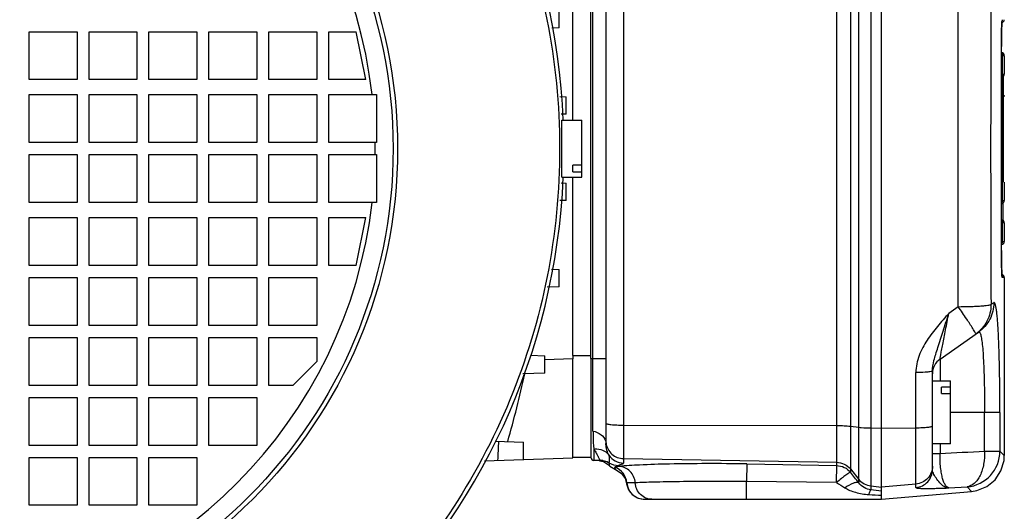
# Model space of a CAD drawing. Units: millimetres. Extents: x -4725 to 16605, y -1822 to 5024.
# Drawn here: x 12031 to 12196, y 3301 to 3383 of the extents above; entities that cross this region are included whole.
import ezdxf

# ---------------------------------------------------------------- set-up
doc = ezdxf.new("R2010")
doc.units = ezdxf.units.MM
doc.header["$LTSCALE"] = 30.734
doc.layers.get('0').update_dxf_attribs({"linetype": 'CONTINUOUS'})

# ---------------------------------------------------------------- blocks, each defined once
blk = doc.blocks.new('BLOCO_25TR_1')
at = {"linetype": 'Continuous'}
for p, q in [((12173.43, 3420.04), (12173.43, 3304.79)), ((12175.2, 3303.22), (12175.2, 3420.22)), ((12171.42, 3305.98), (12171.42, 3418.94)), ((12170.01, 3417.2), (12170.01, 3307.75)), ((12167.73, 3308.85), (12167.73, 3416.09)), ((12132.15, 3414.19), (12132.15, 3309.25)), ((12129.2, 3410.89), (12129.2, 3312.55)), ((12127.05, 3314.6), (12127.05, 3408.84)), ((12123.7, 3366.47), (12123.7, 3396.22)), ((12126.7, 3327.22), (12126.7, 3396.22)), ((12188.01, 3335.35), (12188.01, 3388.09)), ((12121.39, 3381.87), (12121.39, 3384.77)), ((12121.39, 3381.87), (12120.17, 3381.83)), ((12032.95, 3373.22), (12032.95, 3381.22)), ((12032.95, 3381.22), (12040.95, 3381.22)), ((12040.95, 3381.22), (12040.95, 3373.22)), ((12042.95, 3373.22), (12042.95, 3381.22)), ((12042.95, 3381.22), (12050.95, 3381.22)), ((12050.95, 3381.22), (12050.95, 3373.22)), ((12052.95, 3373.22), (12052.95, 3381.22)), ((12052.95, 3381.22), (12060.95, 3381.22)), ((12060.95, 3381.22), (12060.95, 3373.22)), ((12062.95, 3373.22), (12062.95, 3381.22)), ((12062.95, 3381.22), (12070.95, 3381.22)), ((12070.95, 3381.22), (12070.95, 3373.22)), ((12072.95, 3373.22), (12072.95, 3381.22)), ((12072.95, 3381.22), (12080.95, 3381.22)), ((12080.95, 3381.22), (12080.95, 3373.22)), ((12082.95, 3381.22), (12087.55, 3381.22)), ((12082.95, 3373.22), (12082.95, 3381.22)), ((12089.15, 3373.22), (12087.55, 3381.22)), ((12195.21, 3378.72), (12195.21, 3378.72)), ((12195.21, 3344.44), (12195.21, 3378.72)), ((12195.7, 3377.22), (12195.4, 3377.22)), ((12195.4, 3353.04), (12195.4, 3377.22)), ((12195.7, 3377.22), (12195.7, 3374.12)), ((12195.48, 3374.12), (12195.7, 3374.12)), ((12195.48, 3374.12), (12195.48, 3356.14)), ((12040.95, 3373.22), (12032.95, 3373.22)), ((12050.95, 3373.22), (12042.95, 3373.22)), ((12060.95, 3373.22), (12052.95, 3373.22)), ((12070.95, 3373.22), (12062.95, 3373.22)), ((12080.95, 3373.22), (12072.95, 3373.22)), ((12089.15, 3373.22), (12082.95, 3373.22)), ((12032.95, 3362.72), (12032.95, 3370.72)), ((12032.95, 3370.72), (12040.95, 3370.72)), ((12040.95, 3370.72), (12040.95, 3362.72)), ((12042.95, 3362.72), (12042.95, 3370.72)), ((12042.95, 3370.72), (12050.95, 3370.72)), ((12050.95, 3370.72), (12050.95, 3362.72)), ((12052.95, 3362.72), (12052.95, 3370.72)), ((12052.95, 3370.72), (12060.95, 3370.72)), ((12060.95, 3370.72), (12060.95, 3362.72)), ((12062.95, 3362.72), (12062.95, 3370.72)), ((12062.95, 3370.72), (12070.95, 3370.72)), ((12070.95, 3370.72), (12070.95, 3362.72)), ((12072.95, 3362.72), (12072.95, 3370.72)), ((12072.95, 3370.72), (12080.95, 3370.72)), ((12080.95, 3370.72), (12080.95, 3362.72)), ((12082.95, 3370.72), (12090.95, 3370.72)), ((12082.95, 3362.72), (12082.95, 3370.72)), ((12090.95, 3370.72), (12090.95, 3362.72)), ((12121.52, 3370.41), (12122.55, 3370.37)), ((12122.55, 3367.47), (12122.55, 3370.37)), ((12195.56, 3356.14), (12195.56, 3370.4)), ((12122.55, 3367.47), (12121.76, 3367.44)), ((12121.87, 3366.47), (12125.2, 3366.47)), ((12125.2, 3356.97), (12125.2, 3366.47)), ((12040.95, 3362.72), (12032.95, 3362.72)), ((12050.95, 3362.72), (12042.95, 3362.72)), ((12060.95, 3362.72), (12052.95, 3362.72)), ((12070.95, 3362.72), (12062.95, 3362.72)), ((12080.95, 3362.72), (12072.95, 3362.72)), ((12090.95, 3362.72), (12082.95, 3362.72)), ((12032.95, 3352.72), (12032.95, 3360.72)), ((12032.95, 3360.72), (12040.95, 3360.72)), ((12040.95, 3360.72), (12040.95, 3352.72)), ((12042.95, 3352.72), (12042.95, 3360.72)), ((12042.95, 3360.72), (12050.95, 3360.72)), ((12050.95, 3360.72), (12050.95, 3352.72)), ((12052.95, 3352.72), (12052.95, 3360.72)), ((12052.95, 3360.72), (12060.95, 3360.72)), ((12060.95, 3360.72), (12060.95, 3352.72)), ((12062.95, 3352.72), (12062.95, 3360.72)), ((12062.95, 3360.72), (12070.95, 3360.72)), ((12070.95, 3360.72), (12070.95, 3352.72)), ((12072.95, 3352.72), (12072.95, 3360.72)), ((12072.95, 3360.72), (12080.95, 3360.72)), ((12080.95, 3360.72), (12080.95, 3352.72)), ((12082.95, 3360.72), (12090.95, 3360.72)), ((12082.95, 3352.72), (12082.95, 3360.72)), ((12090.95, 3360.72), (12090.95, 3352.72)), ((12125.2, 3358.93), (12123.7, 3358.93)), ((12123.7, 3357.87), (12123.7, 3358.93)), ((12123.7, 3357.87), (12125.2, 3357.87)), ((12121.74, 3356), (12122.55, 3355.97)), ((12121.87, 3356.97), (12125.2, 3356.97)), ((12122.55, 3353.07), (12122.55, 3355.97)), ((12123.7, 3327.22), (12123.7, 3356.97)), ((12195.68, 3356.14), (12195.68, 3353.04)), ((12040.95, 3352.72), (12032.95, 3352.72)), ((12050.95, 3352.72), (12042.95, 3352.72)), ((12060.95, 3352.72), (12052.95, 3352.72)), ((12070.95, 3352.72), (12062.95, 3352.72)), ((12080.95, 3352.72), (12072.95, 3352.72)), ((12090.95, 3352.72), (12082.95, 3352.72)), ((12122.55, 3353.07), (12121.52, 3353.04)), ((12195.4, 3353.04), (12195.68, 3353.04)), ((12195.48, 3349.72), (12195.48, 3352.54)), ((12032.95, 3342.22), (12032.95, 3350.22)), ((12032.95, 3350.22), (12040.95, 3350.22)), ((12040.95, 3350.22), (12040.95, 3342.22)), ((12042.95, 3342.22), (12042.95, 3350.22)), ((12042.95, 3350.22), (12050.95, 3350.22)), ((12050.95, 3350.22), (12050.95, 3342.22)), ((12052.95, 3342.22), (12052.95, 3350.22)), ((12052.95, 3350.22), (12060.95, 3350.22)), ((12060.95, 3350.22), (12060.95, 3342.22)), ((12062.95, 3342.22), (12062.95, 3350.22)), ((12062.95, 3350.22), (12070.95, 3350.22)), ((12070.95, 3350.22), (12070.95, 3342.22)), ((12072.95, 3342.22), (12072.95, 3350.22)), ((12072.95, 3350.22), (12080.95, 3350.22)), ((12080.95, 3350.22), (12080.95, 3342.22)), ((12082.95, 3350.22), (12089.15, 3350.22)), ((12082.95, 3342.22), (12082.95, 3350.22)), ((12087.55, 3342.22), (12089.15, 3350.22)), ((12195.7, 3349.32), (12195.4, 3349.32)), ((12195.4, 3346.22), (12195.4, 3349.32)), ((12195.7, 3349.32), (12195.7, 3346.22)), ((12195.4, 3346.22), (12195.7, 3346.22)), ((12195.21, 3344.72), (12195.21, 3344.72)), ((12040.95, 3342.22), (12032.95, 3342.22)), ((12050.95, 3342.22), (12042.95, 3342.22)), ((12060.95, 3342.22), (12052.95, 3342.22)), ((12070.95, 3342.22), (12062.95, 3342.22)), ((12080.95, 3342.22), (12072.95, 3342.22)), ((12087.55, 3342.22), (12082.95, 3342.22)), ((12120.14, 3341.61), (12121.39, 3341.57)), ((12121.39, 3338.67), (12121.39, 3341.57)), ((12032.95, 3332.22), (12032.95, 3340.22)), ((12032.95, 3340.22), (12040.95, 3340.22)), ((12040.95, 3340.22), (12040.95, 3332.22)), ((12042.95, 3332.22), (12042.95, 3340.22)), ((12042.95, 3340.22), (12050.95, 3340.22)), ((12050.95, 3340.22), (12050.95, 3332.22)), ((12052.95, 3332.22), (12052.95, 3340.22)), ((12052.95, 3340.22), (12060.95, 3340.22)), ((12060.95, 3340.22), (12060.95, 3332.22)), ((12062.95, 3332.22), (12062.95, 3340.22)), ((12062.95, 3340.22), (12070.95, 3340.22)), ((12070.95, 3340.22), (12070.95, 3332.22)), ((12072.95, 3332.22), (12072.95, 3340.22)), ((12072.95, 3340.22), (12080.95, 3340.22)), ((12080.95, 3340.22), (12080.95, 3332.22)), ((12195.7, 3340.22), (12195.35, 3340.22)), ((12195.7, 3340.22), (12195.7, 3310.51)), ((12121.39, 3338.67), (12119.43, 3338.6)), ((12193.93, 3336.02), (12193.47, 3335.7)), ((12188.01, 3335.35), (12186.44, 3334.23)), ((12040.95, 3332.22), (12032.95, 3332.22)), ((12050.95, 3332.22), (12042.95, 3332.22)), ((12060.95, 3332.22), (12052.95, 3332.22)), ((12070.95, 3332.22), (12062.95, 3332.22)), ((12080.95, 3332.22), (12072.95, 3332.22)), ((12184.98, 3326.62), (12191.39, 3331.11)), ((12032.95, 3330.22), (12040.95, 3330.22)), ((12032.95, 3322.22), (12032.95, 3330.22)), ((12040.95, 3330.22), (12040.95, 3322.22)), ((12042.95, 3330.22), (12050.95, 3330.22)), ((12042.95, 3322.22), (12042.95, 3330.22)), ((12050.95, 3330.22), (12050.95, 3322.22)), ((12052.95, 3330.22), (12060.95, 3330.22)), ((12052.95, 3322.22), (12052.95, 3330.22)), ((12060.95, 3330.22), (12060.95, 3322.22)), ((12062.95, 3330.22), (12070.95, 3330.22)), ((12062.95, 3322.22), (12062.95, 3330.22)), ((12070.95, 3330.22), (12070.95, 3322.22)), ((12072.95, 3330.22), (12080.95, 3330.22)), ((12072.95, 3322.22), (12072.95, 3330.22)), ((12080.95, 3330.22), (12080.95, 3326.22)), ((12076.95, 3322.22), (12080.95, 3326.22)), ((12116.63, 3327.25), (12119.03, 3327.17)), ((12119.03, 3324.27), (12119.03, 3327.17)), ((12123.7, 3326.65), (12119.03, 3326.49)), ((12123.7, 3327.22), (12126.7, 3327.22)), ((12123.7, 3327.22), (12123.7, 3326.65)), ((12123.7, 3310.16), (12123.7, 3326.65)), ((12126.7, 3326.72), (12126.7, 3327.22)), ((12126.7, 3326.72), (12129.2, 3326.72)), ((12126.7, 3326.72), (12126.7, 3310.22)), ((12184.98, 3326.62), (12184.98, 3322.97)), ((12119.03, 3324.27), (12115.35, 3324.14)), ((12180.96, 3305.19), (12180.96, 3324.37)), ((12183.7, 3308.17), (12183.7, 3324.62)), ((12183.7, 3322.97), (12186.7, 3322.97)), ((12186.7, 3312.47), (12186.7, 3322.97)), ((12040.95, 3322.22), (12032.95, 3322.22)), ((12050.95, 3322.22), (12042.95, 3322.22)), ((12060.95, 3322.22), (12052.95, 3322.22)), ((12070.95, 3322.22), (12062.95, 3322.22)), ((12076.95, 3322.22), (12072.95, 3322.22)), ((12186.7, 3321.93), (12185.2, 3321.93)), ((12185.2, 3320.86), (12185.2, 3321.93)), ((12032.95, 3320.22), (12040.95, 3320.22)), ((12032.95, 3312.22), (12032.95, 3320.22)), ((12040.95, 3320.22), (12040.95, 3312.22)), ((12042.95, 3320.22), (12050.95, 3320.22)), ((12042.95, 3312.22), (12042.95, 3320.22)), ((12050.95, 3320.22), (12050.95, 3312.22)), ((12052.95, 3320.22), (12060.95, 3320.22)), ((12052.95, 3312.22), (12052.95, 3320.22)), ((12060.95, 3320.22), (12060.95, 3312.22)), ((12062.95, 3320.22), (12070.95, 3320.22)), ((12062.95, 3312.22), (12062.95, 3320.22)), ((12070.95, 3320.22), (12070.95, 3312.22)), ((12185.2, 3320.86), (12186.7, 3320.86)), ((12194.96, 3317.72), (12186.7, 3317.72)), ((12192.4, 3311.26), (12192.4, 3317.72)), ((12194.96, 3317.72), (12194.96, 3311.26)), ((12132.15, 3315.59), (12167.73, 3315.53)), ((12170.01, 3315.42), (12171.42, 3315.24)), ((12173.43, 3315.12), (12175.2, 3315.1)), ((12175.2, 3315.1), (12180.96, 3315.16)), ((12110.74, 3312.93), (12115.43, 3312.77)), ((12115.43, 3309.87), (12115.43, 3312.77)), ((12040.95, 3312.22), (12032.95, 3312.22)), ((12050.95, 3312.22), (12042.95, 3312.22)), ((12060.95, 3312.22), (12052.95, 3312.22)), ((12070.95, 3312.22), (12062.95, 3312.22)), ((12127.2, 3311.61), (12127.2, 3309.72)), ((12129.24, 3311.97), (12129.2, 3312.55)), ((12186.7, 3312.47), (12183.7, 3312.47)), ((12184.98, 3312.47), (12184.98, 3310.86)), ((12192.4, 3311.26), (12194.96, 3311.26)), ((12195.7, 3310.51), (12194.96, 3311.26)), ((12032.95, 3310.22), (12040.95, 3310.22)), ((12032.95, 3302.22), (12032.95, 3310.22)), ((12040.95, 3310.22), (12040.95, 3302.22)), ((12042.95, 3310.22), (12050.95, 3310.22)), ((12042.95, 3302.22), (12042.95, 3310.22)), ((12050.95, 3310.22), (12050.95, 3302.22)), ((12052.95, 3310.22), (12060.95, 3310.22)), ((12052.95, 3302.22), (12052.95, 3310.22)), ((12060.95, 3310.22), (12060.95, 3302.22)), ((12108.97, 3309.65), (12123.7, 3310.16)), ((12126.7, 3310.22), (12123.7, 3310.22)), ((12128.16, 3309.72), (12127.2, 3309.72)), ((12128.16, 3309.72), (12128.16, 3309.72)), ((12132.15, 3310.01), (12167.73, 3309.39)), ((12183.7, 3310.86), (12184.98, 3310.86)), ((12129.77, 3309.26), (12129.76, 3309.26)), ((12130.81, 3308.19), (12130.69, 3308.56)), ((12131.39, 3308.72), (12131.31, 3308.8)), ((12152.75, 3309.12), (12152.7, 3306.17)), ((12152.75, 3309.12), (12167.73, 3308.85)), ((12167.68, 3306.04), (12167.73, 3308.85)), ((12170.01, 3308.28), (12171.42, 3306.55)), ((12167.68, 3306.04), (12152.7, 3306.17)), ((12152.7, 3303.22), (12152.7, 3306.17)), ((12132.69, 3305.98), (12132.67, 3305.81)), ((12132.67, 3305.83), (12132.67, 3305.81)), ((12173.43, 3305.45), (12175.2, 3305.27)), ((12180.96, 3305.77), (12175.2, 3305.27)), ((12175.2, 3303.22), (12190.22, 3304.54)), ((12186.44, 3305.12), (12189.49, 3305.29)), ((12189.49, 3305.29), (12190.22, 3304.54)), ((12135.44, 3303.23), (12135.64, 3303.22)), ((12135.64, 3303.22), (12175.2, 3303.22)), ((12040.95, 3302.22), (12032.95, 3302.22)), ((12050.95, 3302.22), (12042.95, 3302.22)), ((12060.95, 3302.22), (12052.95, 3302.22))]:
    blk.add_line(p, q, dxfattribs=at)
for points in [[(12195.21, 3378.72), (12195.22, 3379.82), (12195.23, 3380.6), (12195.24, 3381.2), (12195.25, 3381.68), (12195.26, 3382.06), (12195.28, 3382.36), (12195.29, 3382.59), (12195.3, 3382.77), (12195.31, 3382.91), (12195.32, 3383), (12195.32, 3383.06)], [(12195.27, 3341.21), (12195.26, 3341.57), (12195.24, 3342.04), (12195.23, 3342.64), (12195.22, 3343.42), (12195.21, 3344.44)], [(12195.32, 3340.37), (12195.33, 3340.37), (12195.32, 3340.39), (12195.31, 3340.45), (12195.3, 3340.56), (12195.29, 3340.72), (12195.28, 3340.93), (12195.27, 3341.21)], [(12128.15, 3309.63), (12128.81, 3309.51), (12129.81, 3308.85)], [(12190.22, 3304.54), (12191.09, 3304.68), (12192.76, 3305.35), (12194.15, 3306.49), (12195.14, 3307.99), (12195.65, 3309.72), (12195.7, 3310.51)], [(12129.81, 3308.85), (12129.89, 3308.77), (12130.81, 3308.19)], [(12130.81, 3308.19), (12130.8, 3308.23), (12130.69, 3308.56)], [(12130.81, 3308.19), (12131.77, 3307.57), (12132.41, 3306.68), (12132.67, 3305.81)], [(12132.67, 3305.81), (12132.99, 3304.81), (12133.61, 3304.01), (12134.46, 3303.46), (12135.44, 3303.23)]]:
    blk.add_lwpolyline(points, dxfattribs=at)
for radius in [82.74, 82]:
    blk.add_circle((12011.7, 3361.72), radius, dxfattribs=at)
for centre, radius, start, end in [((12011.7, 3361.72), 110.5, 2.4689, 87.5144), ((12011.7, 3361.72), 79, 6.5408, 83.2757), ((18175.17, 3361.68), 5981.75, 179.750394, 179.999623), ((12243.39, 3380.32), 48.16, 177.6603, 178.6034), ((12224.11, 3381.1), 28.86, 177.3324, 177.4881), ((12227.53, 3380.95), 32.29, 177.4879, 177.6285), ((12195.2, 3383.22), 0.5, 281.7733, 360), ((12288.38, 3379.17), 93.16, 178.6949, 179.2978), ((12310.81, 3378.84), 115.6, 179.2742, 179.4353), ((12269.85, 3379.58), 74.63, 178.5291, 178.687), ((12322.46, 3378.74), 127.24, 179.4379, 180.0064), ((12195.2, 3377.22), 0.5, 0, 90), ((12195.2, 3374.12), 0.5, 300, 360), ((12011.7, 3361.72), 79, 359.2727, 0.7273), ((18205.43, 3361.83), 6012.01, 180.001004, 180.248979), ((12011.7, 3361.72), 110.5, 182.4689, 357.5336), ((12011.66, 3361.75), 79.05, 276.7498, 353.4427), ((12195.18, 3353.04), 0.505, 312.0619, 319.0113), ((12195.2, 3349.32), 0.5, 0, 90), ((12195.2, 3346.22), 0.5, 269.9617, 360), ((12324.18, 3344.72), 128.97, 179.9978, 180.5848), ((12310.23, 3344.59), 115.02, 180.5934, 180.723), ((12295.11, 3344.39), 99.89, 180.7174, 181.2483), ((12272.8, 3343.93), 77.58, 181.2691, 181.4122), ((12228, 3342.51), 32.76, 182.3687, 182.489), ((12224.44, 3342.36), 29.2, 182.4883, 182.6555), ((12195.2, 3340.22), 0.5, 0, 78.2264), ((12200.99, 3340.97), 5.7, 184.6377, 185.2652), ((12198.89, 3340.77), 3.59, 185.2252, 186.4123), ((12194.85, 3340.22), 0.504, 0.0727, 17.8306), ((12186.7, 3324.16), 3, 125, 180), ((11942.7, 3361.72), 177, 343.9756, 347.7465), ((12132.17, 3313), 2.97, 180.03, 188.4922), ((12106.05, 4875.2), 1566.32, 272.8884, 273.16049), ((12188.95, 3311.27), 6.01, 275.1167, 359.8768), ((12127.2, 3310.22), 0.5, 179.4735, 270), ((12115.7, 3304.37), 13.6, 27.5595, 28.1445), ((12128.16, 3306.71), 3.01, 79.2594, 89.9742), ((11991.75, 3164.15), 228.9, 38.2876, 38.8526), ((12135.68, 3306.22), 3, 184.6813, 269.9904)]:
    blk.add_arc(centre, radius, start, end, dxfattribs=at)
for points, knots in [([(12011.7, 3471.52), (12013.47, 3471.5), (12017.02, 3471.41), (12022.36, 3471.06), (12027.68, 3470.39), (12034.76, 3469.18), (12043.48, 3467), (12057.02, 3462.18), (12072.97, 3453.69), (12089.73, 3439.97), (12103.5, 3423.24), (12113.74, 3404.14), (12120.05, 3383.41), (12122.2, 3361.84), (12120.1, 3340.27), (12113.83, 3319.52), (12105.32, 3303.57), (12096.75, 3292.01), (12087.1, 3281.34), (12073.13, 3269.86), (12057.19, 3261.34), (12043.64, 3256.49), (12029.69, 3252.99), (12018.88, 3251.92), (12011.7, 3251.92)], [0, 0, 0, 0, 0.015463, 0.030922, 0.046533, 0.062164, 0.093432, 0.124702, 0.187171, 0.249647, 0.312132, 0.374629, 0.43714, 0.499659, 0.562183, 0.624707, 0.687231, 0.71853, 0.74983, 0.812353, 0.874877, 0.906176, 0.937474, 1, 1, 1, 1]), ([(12195.31, 3382.94), (12195.31, 3382.91), (12195.29, 3382.74), (12195.28, 3382.58), (12195.28, 3382.44)], [0, 0, 0, 0, 0.204428, 1, 1, 1, 1]), ([(12195.32, 3383.08), (12195.32, 3383.07), (12195.31, 3383.02), (12195.31, 3382.98), (12195.31, 3382.94)], [0, 0, 0, 0, 0.221446, 1, 1, 1, 1]), ([(12195.35, 3383.22), (12195.34, 3383.22), (12195.34, 3383.15), (12195.33, 3383.11), (12195.32, 3383.08)], [0, 0, 0, 0, 0.26603, 1, 1, 1, 1]), ([(12195.22, 3377.6), (12195.25, 3377.57), (12195.35, 3377.47), (12195.4, 3377.32), (12195.4, 3377.22)], [0, 0, 0, 0, 0.272659, 1, 1, 1, 1]), ([(12195.48, 3370.74), (12195.51, 3370.71), (12195.58, 3370.61), (12195.61, 3370.49), (12195.61, 3370.4)], [0, 0, 0, 0, 0.265674, 1, 1, 1, 1]), ([(12121.85, 3361.72), (12121.85, 3362.03), (12121.85, 3362.64), (12121.85, 3363.52), (12121.84, 3364.33), (12121.84, 3365.04), (12121.83, 3365.55), (12121.84, 3365.9), (12121.84, 3366.1), (12121.84, 3366.25), (12121.85, 3366.37), (12121.86, 3366.43), (12121.86, 3366.47), (12121.87, 3366.47)], [0, 0, 0, 0, 0.1947, 0.382463, 0.555229, 0.706589, 0.830886, 0.881318, 0.923224, 0.956274, 0.980167, 0.994661, 1, 1, 1, 1]), ([(12121.87, 3356.97), (12121.86, 3356.97), (12121.86, 3357.02), (12121.85, 3357.07), (12121.84, 3357.19), (12121.84, 3357.35), (12121.84, 3357.55), (12121.83, 3357.89), (12121.84, 3358.41), (12121.84, 3359.12), (12121.85, 3359.93), (12121.85, 3360.81), (12121.85, 3361.41), (12121.85, 3361.72)], [0, 0, 0, 0, 0.005338, 0.019834, 0.043729, 0.076779, 0.118683, 0.169112, 0.293398, 0.444759, 0.617534, 0.805304, 1, 1, 1, 1]), ([(12195.4, 3353.04), (12195.4, 3353.01), (12195.38, 3352.87), (12195.3, 3352.73), (12195.22, 3352.66)], [0, 0, 0, 0, 0.237928, 1, 1, 1, 1]), ([(12195.56, 3352.71), (12195.58, 3352.74), (12195.65, 3352.83), (12195.68, 3352.95), (12195.68, 3353.04)], [0, 0, 0, 0, 0.265235, 1, 1, 1, 1]), ([(12195.22, 3349.7), (12195.25, 3349.67), (12195.35, 3349.57), (12195.4, 3349.42), (12195.4, 3349.32)], [0, 0, 0, 0, 0.27267, 1, 1, 1, 1]), ([(12195.22, 3345.84), (12195.25, 3345.87), (12195.35, 3345.97), (12195.4, 3346.12), (12195.4, 3346.22)], [0, 0, 0, 0, 0.272783, 1, 1, 1, 1]), ([(12195.24, 3342.02), (12195.25, 3341.94), (12195.25, 3341.65), (12195.26, 3341.37), (12195.27, 3341.16)], [0, 0, 0, 0, 0.273754, 1, 1, 1, 1]), ([(12195.28, 3341), (12195.28, 3340.95), (12195.29, 3340.79), (12195.3, 3340.62), (12195.31, 3340.51)], [0, 0, 0, 0, 0.29259, 1, 1, 1, 1]), ([(12195.32, 3340.37), (12195.32, 3340.33), (12195.34, 3340.3), (12195.34, 3340.22), (12195.35, 3340.22)], [0, 0, 0, 0, 0.732553, 1, 1, 1, 1]), ([(12193.93, 3336.02), (12193.94, 3335.07), (12193.48, 3333.14), (12192.17, 3331.65), (12191.39, 3331.11)], [0, 0, 0, 0, 0.500297, 1, 1, 1, 1]), ([(12194.96, 3317.72), (12194.96, 3320.12), (12194.93, 3323.59), (12194.84, 3327.56), (12194.77, 3329.57), (12194.71, 3330.91), (12194.64, 3332.11), (12194.56, 3333.17), (12194.48, 3334.08), (12194.39, 3334.81), (12194.3, 3335.32), (12194.23, 3335.63), (12194.17, 3335.8), (12194.12, 3335.93), (12194.07, 3336.01), (12194, 3336.05), (12193.95, 3336.03), (12193.93, 3336.02)], [0, 0, 0, 0, 0.389189, 0.563504, 0.643066, 0.715551, 0.780992, 0.838978, 0.888047, 0.928162, 0.959258, 0.971215, 0.980748, 0.987974, 0.993083, 0.99661, 1, 1, 1, 1]), ([(12186.44, 3334.23), (12185.79, 3333.52), (12184.84, 3332.43), (12183.64, 3330.93), (12182.79, 3329.77), (12182.05, 3328.53), (12181.46, 3327.2), (12181.04, 3325.82), (12180.94, 3324.85), (12180.96, 3324.37)], [0, 0, 0, 0, 0.249799, 0.374885, 0.499861, 0.624712, 0.749768, 0.875413, 1, 1, 1, 1]), ([(12183.7, 3324.62), (12183.7, 3325.21), (12183.88, 3326.16), (12184.26, 3327.45), (12184.79, 3329.07), (12185.52, 3331.35), (12186.12, 3333.24), (12186.44, 3334.23)], [0, 0, 0, 0, 0.17818, 0.284205, 0.404827, 0.688189, 1, 1, 1, 1]), ([(12184.98, 3326.62), (12184.97, 3326.61), (12184.99, 3326.71), (12184.99, 3326.79), (12185.04, 3327.02), (12185.08, 3327.29), (12185.15, 3327.65), (12185.26, 3328.24), (12185.43, 3329.1), (12185.65, 3330.25), (12185.9, 3331.51), (12186.16, 3332.85), (12186.34, 3333.77), (12186.44, 3334.23)], [0, 0, 0, 0, 0.004893, 0.020959, 0.048092, 0.08542, 0.131926, 0.187173, 0.318143, 0.47127, 0.639076, 0.817003, 1, 1, 1, 1]), ([(12188.01, 3335.35), (12188.69, 3335.36), (12189.67, 3335.38), (12190.92, 3335.42), (12191.72, 3335.47), (12192.38, 3335.52), (12192.9, 3335.57), (12193.24, 3335.63), (12193.43, 3335.66), (12193.47, 3335.7)], [0, 0, 0, 0, 0.370633, 0.537167, 0.684182, 0.807167, 0.902393, 0.967098, 1, 1, 1, 1]), ([(12190.46, 3331.69), (12190.12, 3332.23), (12189.32, 3333.45), (12188.49, 3334.67), (12188.01, 3335.35)], [0, 0, 0, 0, 0.432857, 1, 1, 1, 1]), ([(12193.47, 3335.7), (12193.48, 3334.75), (12193.02, 3332.82), (12191.71, 3331.33), (12190.93, 3330.79)], [0, 0, 0, 0, 0.500375, 1, 1, 1, 1]), ([(12190.93, 3330.79), (12190.94, 3330.79), (12190.94, 3330.82), (12190.91, 3330.9), (12190.82, 3331.08), (12190.66, 3331.35), (12190.53, 3331.56), (12190.46, 3331.69)], [0, 0, 0, 0, 0.022794, 0.072936, 0.26408, 0.575122, 1, 1, 1, 1]), ([(12191.39, 3331.11), (12191.41, 3331.12), (12191.46, 3331.14), (12191.53, 3331.11), (12191.6, 3331.04), (12191.63, 3330.98), (12191.65, 3330.94)], [0, 0, 0, 0, 0.202401, 0.395074, 0.649226, 1, 1, 1, 1]), ([(12191.65, 3330.94), (12191.74, 3330.75), (12191.86, 3330.22), (12192.01, 3329.25), (12192.13, 3327.92), (12192.23, 3326.28), (12192.31, 3324.38), (12192.38, 3321.5), (12192.4, 3319.26), (12192.4, 3317.72)], [0, 0, 0, 0, 0.046964, 0.121605, 0.223308, 0.347797, 0.492959, 0.652476, 1, 1, 1, 1]), ([(12183.49, 3324.53), (12183.36, 3324.5), (12183.03, 3324.46), (12182.18, 3324.39), (12181.47, 3324.38), (12180.96, 3324.37)], [0, 0, 0, 0, 0.161475, 0.394287, 1, 1, 1, 1]), ([(12183.7, 3324.62), (12183.7, 3324.6), (12183.61, 3324.55), (12183.55, 3324.54), (12183.49, 3324.53)], [0, 0, 0, 0, 0.302591, 1, 1, 1, 1]), ([(12127.05, 3314.6), (12127.06, 3314.32), (12127.07, 3313.33), (12127.12, 3312.34), (12127.2, 3311.63)], [0, 0, 0, 0, 0.286745, 1, 1, 1, 1]), ([(12127.05, 3314.6), (12127.54, 3314.5), (12128.41, 3314.15), (12129.02, 3313.38), (12129.14, 3312.98)], [0, 0, 0, 0, 0.542952, 1, 1, 1, 1]), ([(12129.2, 3315.9), (12129.2, 3315.88), (12129.29, 3315.82), (12129.45, 3315.78), (12129.72, 3315.72), (12130.25, 3315.66), (12131.07, 3315.61), (12131.77, 3315.59), (12132.15, 3315.59)], [0, 0, 0, 0, 0.027467, 0.086434, 0.178875, 0.301879, 0.621839, 1, 1, 1, 1]), ([(12167.73, 3315.53), (12168.15, 3315.53), (12168.91, 3315.51), (12169.67, 3315.46), (12170.01, 3315.42)], [0, 0, 0, 0, 0.553317, 1, 1, 1, 1]), ([(12171.42, 3315.24), (12171.55, 3315.22), (12172.22, 3315.15), (12172.9, 3315.13), (12173.43, 3315.12)], [0, 0, 0, 0, 0.205426, 1, 1, 1, 1]), ([(12180.96, 3315.16), (12181.31, 3315.16), (12181.96, 3315.18), (12182.73, 3315.23), (12183.22, 3315.29), (12183.47, 3315.34), (12183.62, 3315.38), (12183.7, 3315.44), (12183.7, 3315.46)], [0, 0, 0, 0, 0.3827, 0.701407, 0.823012, 0.914166, 0.972381, 1, 1, 1, 1]), ([(12127.2, 3311.6), (12127.36, 3311.62), (12127.96, 3311.63), (12128.58, 3311.48), (12128.96, 3311.26)], [0, 0, 0, 0, 0.261449, 1, 1, 1, 1]), ([(12127.2, 3311.61), (12127.25, 3311.53), (12127.43, 3311.27), (12127.58, 3310.99), (12127.69, 3310.78)], [0, 0, 0, 0, 0.281326, 1, 1, 1, 1]), ([(12128.96, 3311.26), (12129.04, 3311.22), (12129.32, 3311.03), (12129.56, 3310.79), (12129.7, 3310.58)], [0, 0, 0, 0, 0.254645, 1, 1, 1, 1]), ([(12129.23, 3312.56), (12129.28, 3312.22), (12129.51, 3311.54), (12130.18, 3310.7), (12131.09, 3310.15), (12131.8, 3310.01), (12132.15, 3310.01)], [0, 0, 0, 0, 0.249972, 0.499699, 0.749833, 1, 1, 1, 1]), ([(12129.7, 3310.58), (12129.65, 3310.68), (12129.44, 3311.12), (12129.3, 3311.59), (12129.24, 3311.97)], [0, 0, 0, 0, 0.226851, 1, 1, 1, 1]), ([(12192.4, 3311.26), (12192.43, 3310.53), (12192.34, 3309.14), (12191.86, 3307.52), (12191.24, 3306.47), (12190.59, 3305.72), (12189.93, 3305.35), (12189.49, 3305.29)], [0, 0, 0, 0, 0.305126, 0.581258, 0.702872, 0.812271, 1, 1, 1, 1]), ([(12127.76, 3310.66), (12127.79, 3310.59), (12127.91, 3310.36), (12128.02, 3310.14), (12128.09, 3309.98)], [0, 0, 0, 0, 0.311824, 1, 1, 1, 1]), ([(12128.09, 3309.98), (12128.1, 3309.96), (12128.13, 3309.89), (12128.15, 3309.83), (12128.17, 3309.79)], [0, 0, 0, 0, 0.315173, 1, 1, 1, 1]), ([(12128.17, 3309.79), (12128.17, 3309.78), (12128.17, 3309.76), (12128.18, 3309.72), (12128.16, 3309.72)], [0, 0, 0, 0, 0.418577, 1, 1, 1, 1]), ([(12129.76, 3309.26), (12129.75, 3309.3), (12129.79, 3309.43), (12129.82, 3309.68), (12129.85, 3310.09), (12129.79, 3310.41), (12129.7, 3310.58)], [0, 0, 0, 0, 0.090337, 0.285614, 0.584396, 1, 1, 1, 1]), ([(12129.7, 3310.58), (12129.97, 3310.19), (12130.7, 3309.51), (12131.67, 3309.26), (12132.15, 3309.25)], [0, 0, 0, 0, 0.499833, 1, 1, 1, 1]), ([(12186.44, 3305.12), (12186.21, 3305.16), (12185.88, 3305.5), (12185.6, 3306.07), (12185.38, 3306.74), (12185.2, 3307.57), (12185, 3308.96), (12184.96, 3310.08), (12184.98, 3310.86)], [0, 0, 0, 0, 0.113489, 0.201526, 0.31486, 0.454228, 0.618903, 1, 1, 1, 1]), ([(12129.81, 3308.85), (12129.81, 3308.86), (12129.82, 3308.99), (12129.81, 3309.13), (12129.77, 3309.26)], [0, 0, 0, 0, 0.061997, 1, 1, 1, 1]), ([(12131.39, 3308.72), (12131.21, 3308.68), (12131.06, 3308.67), (12130.67, 3308.61), (12130.69, 3308.56)], [0, 0, 0, 0, 0.764534, 1, 1, 1, 1]), ([(12132.69, 3305.98), (12132.64, 3306.54), (12132.21, 3307.67), (12131.23, 3308.37), (12130.69, 3308.56)], [0, 0, 0, 0, 0.499958, 1, 1, 1, 1]), ([(12131.31, 3308.8), (12131.3, 3308.81), (12131.29, 3308.85), (12131.33, 3308.88), (12131.39, 3308.92), (12131.51, 3308.96), (12131.72, 3309.03), (12131.93, 3309.1), (12132.09, 3309.17), (12132.14, 3309.23), (12132.14, 3309.25)], [0, 0, 0, 0, 0.053343, 0.089079, 0.138939, 0.278406, 0.452032, 0.797577, 0.923453, 1, 1, 1, 1]), ([(12152.75, 3309.12), (12150.49, 3309.16), (12146.18, 3309.19), (12140.2, 3309.13), (12135.34, 3308.98), (12132.53, 3308.82), (12131.39, 3308.72)], [0, 0, 0, 0, 0.317157, 0.604744, 0.839086, 1, 1, 1, 1]), ([(12134.11, 3305.97), (12134.07, 3306.33), (12133.89, 3307.04), (12133.28, 3307.93), (12132.41, 3308.55), (12131.72, 3308.71), (12131.39, 3308.72)], [0, 0, 0, 0, 0.257818, 0.511392, 0.758456, 1, 1, 1, 1]), ([(12167.73, 3309.39), (12168.16, 3309.38), (12169.03, 3309.17), (12169.74, 3308.62), (12170.01, 3308.28)], [0, 0, 0, 0, 0.500223, 1, 1, 1, 1]), ([(12167.73, 3308.85), (12168.16, 3308.85), (12169.03, 3308.64), (12169.74, 3308.08), (12170.01, 3307.75)], [0, 0, 0, 0, 0.500167, 1, 1, 1, 1]), ([(12183.7, 3308.75), (12183.7, 3308.38), (12183.56, 3307.64), (12182.96, 3306.68), (12182.06, 3306.01), (12181.33, 3305.8), (12180.96, 3305.77)], [0, 0, 0, 0, 0.249708, 0.499579, 0.749693, 1, 1, 1, 1]), ([(12180.96, 3305.19), (12181.33, 3305.22), (12182.06, 3305.42), (12182.96, 3306.1), (12183.56, 3307.06), (12183.7, 3307.8), (12183.7, 3308.17)], [0, 0, 0, 0, 0.250219, 0.5003, 0.750209, 1, 1, 1, 1]), ([(12183.86, 3307.59), (12183.83, 3307.64), (12183.75, 3307.83), (12183.7, 3308.03), (12183.7, 3308.17)], [0, 0, 0, 0, 0.289262, 1, 1, 1, 1]), ([(12152.7, 3306.17), (12148.96, 3306.21), (12143.76, 3306.21), (12137.56, 3306.1), (12135.1, 3306.02), (12134.11, 3305.97)], [0, 0, 0, 0, 0.603201, 0.839023, 1, 1, 1, 1]), ([(12170.01, 3307.75), (12169.98, 3307.75), (12169.9, 3307.7), (12169.76, 3307.62), (12169.54, 3307.46), (12169.25, 3307.26), (12168.91, 3307), (12168.38, 3306.6), (12167.97, 3306.27), (12167.7, 3306.04)], [0, 0, 0, 0, 0.027143, 0.088417, 0.182543, 0.306174, 0.455231, 0.624587, 1, 1, 1, 1]), ([(12171.42, 3306.55), (12171.66, 3306.24), (12172.28, 3305.73), (12173.05, 3305.5), (12173.43, 3305.45)], [0, 0, 0, 0, 0.499785, 1, 1, 1, 1]), ([(12186.44, 3305.12), (12186.17, 3305.14), (12185.59, 3305.34), (12184.89, 3305.97), (12184.32, 3306.75), (12183.98, 3307.31), (12183.86, 3307.59)], [0, 0, 0, 0, 0.216767, 0.471961, 0.753654, 1, 1, 1, 1]), ([(12134.11, 3305.97), (12133.9, 3305.96), (12133.61, 3305.96), (12133.25, 3305.97), (12133.06, 3305.97), (12132.9, 3305.98), (12132.79, 3305.99), (12132.73, 3305.99), (12132.69, 3305.98), (12132.69, 3305.98)], [0, 0, 0, 0, 0.439398, 0.610192, 0.749452, 0.85783, 0.935479, 0.982498, 1, 1, 1, 1]), ([(12136.88, 3303.22), (12136.54, 3303.22), (12135.84, 3303.36), (12134.94, 3303.97), (12134.32, 3304.88), (12134.14, 3305.6), (12134.11, 3305.97)], [0, 0, 0, 0, 0.241728, 0.48819, 0.741461, 1, 1, 1, 1]), ([(12169.09, 3305.16), (12169.55, 3305.47), (12170.2, 3305.86), (12171.01, 3306.1), (12171.33, 3306.06), (12171.42, 3305.98)], [0, 0, 0, 0, 0.653166, 0.868324, 1, 1, 1, 1]), ([(12169.09, 3305.16), (12169.63, 3304.81), (12170.96, 3304.28), (12172.36, 3304.06), (12173.12, 3304.01)], [0, 0, 0, 0, 0.456124, 1, 1, 1, 1]), ([(12173.43, 3304.79), (12173.04, 3304.83), (12172.26, 3305.11), (12171.66, 3305.67), (12171.42, 3305.98)], [0, 0, 0, 0, 0.50247, 1, 1, 1, 1]), ([(12173.12, 3304.01), (12173.15, 3304.12), (12173.2, 3304.3), (12173.28, 3304.54), (12173.35, 3304.69), (12173.4, 3304.77), (12173.43, 3304.79)], [0, 0, 0, 0, 0.382942, 0.679956, 0.884753, 1, 1, 1, 1]), ([(12180.96, 3305.19), (12180.93, 3305.15), (12181.13, 3305.09), (12181.26, 3305.08), (12181.51, 3305.06), (12181.78, 3305.05), (12182.22, 3305.03), (12182.85, 3305.03), (12183.67, 3305.04), (12184.88, 3305.07), (12185.81, 3305.1), (12186.44, 3305.12)], [0, 0, 0, 0, 0.026273, 0.059026, 0.100974, 0.150795, 0.207864, 0.341111, 0.493801, 0.657089, 1, 1, 1, 1])]:
    blk.add_open_spline(points, degree=3, knots=knots, dxfattribs=at)
for points in [[(12195.61, 3370.59), (12195.64, 3370.53), (12195.65, 3370.47), (12195.65, 3370.4)], [(12195.64, 3370.59), (12195.67, 3370.53), (12195.68, 3370.47), (12195.68, 3370.4)], [(12195.66, 3370.59), (12195.68, 3370.53), (12195.7, 3370.47), (12195.7, 3370.4)], [(12195.25, 3352.55), (12195.29, 3352.55), (12195.34, 3352.56), (12195.38, 3352.58)], [(12195.38, 3352.58), (12195.43, 3352.6), (12195.47, 3352.63), (12195.52, 3352.67)], [(12111.19, 3309.72), (12111.24, 3310.79), (12111.29, 3311.85), (12111.35, 3312.91)], [(12129.14, 3312.98), (12129.18, 3312.84), (12129.2, 3312.7), (12129.2, 3312.55)], [(12129.77, 3309.26), (12129.3, 3309.55), (12128.72, 3309.72), (12128.16, 3309.72)], [(12128.72, 3309.67), (12129.09, 3309.6), (12129.45, 3309.46), (12129.76, 3309.26)], [(12131.31, 3308.8), (12130.77, 3308.81), (12130.22, 3308.97), (12129.76, 3309.26)], [(12167.7, 3306.04), (12168.16, 3305.75), (12168.62, 3305.45), (12169.09, 3305.16)], [(12175.2, 3304.59), (12174.61, 3304.65), (12174.02, 3304.72), (12173.43, 3304.79)], [(12173.12, 3304.01), (12173.81, 3303.97), (12174.51, 3303.94), (12175.2, 3303.9)]]:
    blk.add_open_spline(points, degree=3, dxfattribs=at)

msp = doc.modelspace()

# ---------------------------------------------------------------- block references
msp.add_blockref('BLOCO_25TR_1', (0, 0))

doc.saveas('drawing.dxf')
